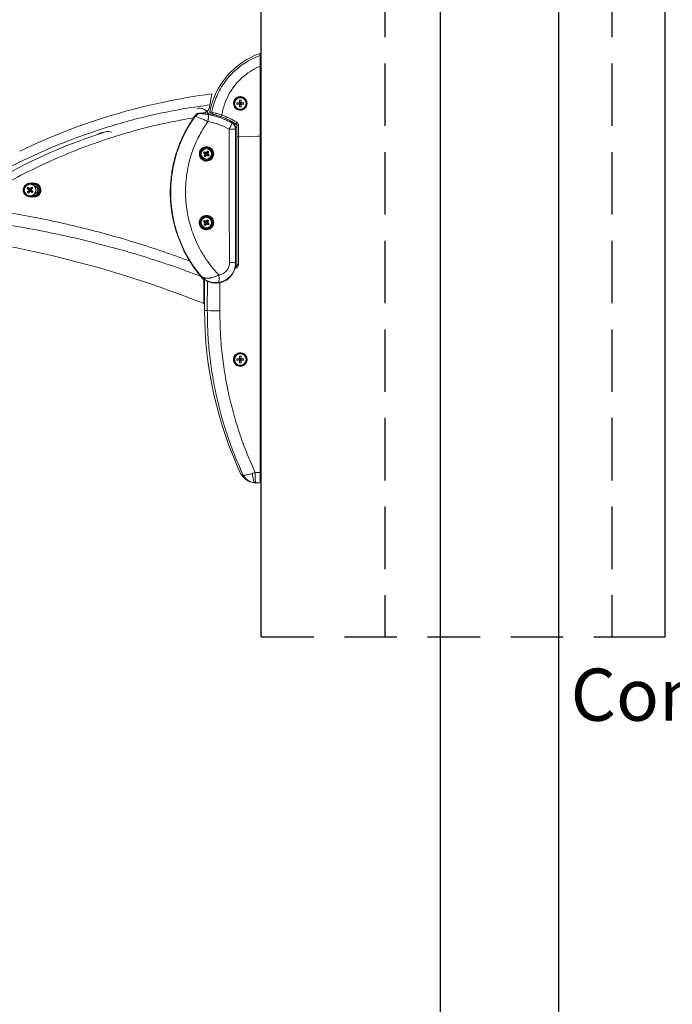
# Model space of a CAD drawing. Units: inches. Extents: x -134 to -19, y -68 to -42.
# Drawn here: x -36 to -33, y -60 to -56 of the extents above; entities that cross this region are included whole.
import ezdxf

# ---------------------------------------------------------------- set-up
doc = ezdxf.new("R2010")
doc.units = ezdxf.units.IN
doc.header["$MEASUREMENT"] = 0
doc.linetypes.add('ACAD_ISO02W100', pattern=[15, 12, -3])
doc.styles.get("Standard").update_dxf_attribs({"font": 'Eurosti.TTF'})

msp = doc.modelspace()

# ---------------------------------------------------------------- linework, layer by layer
for p, q in [((-34.9677, -58.1534), (-34.9677, -46.1732)), ((-33.4181, -58.1534), (-33.4181, -46.1732)), ((-33.8261, -64.8177), (-33.8261, -52.5742)), ((-34.2793, -64.214), (-34.2793, -52.938)), ((-34.9677, -58.1534), (-34.7665, -58.1534)), ((-34.6486, -58.1534), (-34.4473, -58.1534)), ((-34.3294, -58.1534), (-34.1282, -58.1534)), ((-34.0103, -58.1534), (-33.809, -58.1534)), ((-33.6911, -58.1534), (-33.4181, -58.1534))]:
    msp.add_line(p, q)
at = {"linetype": 'ACAD_ISO02W100', "ltscale": 0.02}
for p, q in [((-34.4939, -50.8544), (-34.4939, -58.1534)), ((-33.6222, -50.8544), (-33.6222, -58.1534))]:
    msp.add_line(p, q, dxfattribs=at)
at = {"color": 7, "linetype": 'Continuous', "lineweight": 15}
for p, q in [((-34.9722, -55.9654), (-34.9722, -56.2334)), ((-34.9717, -55.9652), (-34.9677, -55.9652)), ((-34.9677, -55.9652), (-34.9677, -57.5099)), ((-35.061, -56.1054), (-35.0496, -56.1066)), ((-35.061, -56.1108), (-35.0496, -56.1095)), ((-35.0496, -56.1066), (-35.051, -56.1052)), ((-35.051, -56.111), (-35.0496, -56.1095)), ((-35.0508, -56.0952), (-35.0496, -56.1066)), ((-35.0508, -56.1209), (-35.0496, -56.1095)), ((-35.0496, -56.1066), (-35.0496, -56.1095)), ((-35.0496, -56.1066), (-35.0466, -56.1066)), ((-35.0466, -56.1095), (-35.0496, -56.1095)), ((-35.0454, -56.0952), (-35.0466, -56.1066)), ((-35.0452, -56.1052), (-35.0466, -56.1066)), ((-35.0352, -56.1054), (-35.0466, -56.1066)), ((-35.0466, -56.1095), (-35.0466, -56.1066)), ((-35.0466, -56.1095), (-35.0452, -56.111)), ((-35.0454, -56.1209), (-35.0466, -56.1095)), ((-35.0352, -56.1108), (-35.0466, -56.1095)), ((-35.2068, -56.1455), (-35.1914, -56.1447)), ((-35.2003, -56.1468), (-35.1976, -56.1465)), ((-35.1976, -56.1465), (-35.1974, -56.1468)), ((-35.2288, -56.1651), (-35.2202, -56.1528)), ((-35.2276, -56.1633), (-35.2202, -56.1528)), ((-35.2217, -56.1578), (-35.2218, -56.1575)), ((-35.2187, -56.1533), (-35.221, -56.1565)), ((-35.1527, -56.1496), (-35.1524, -56.1497)), ((-35.1524, -56.1497), (-35.1524, -56.1493)), ((-35.151, -56.1498), (-35.1518, -56.1544)), ((-35.151, -56.1499), (-35.1494, -56.1504)), ((-35.0803, -56.1828), (-35.0799, -56.1826)), ((-35.5741, -56.2182), (-35.5924, -56.2238)), ((-35.066, -56.206), (-35.0663, -56.2063)), ((-35.066, -56.206), (-35.066, -56.2008)), ((-35.066, -56.721), (-35.066, -56.206)), ((-35.0615, -56.1923), (-35.0615, -56.2359)), ((-35.0554, -56.2356), (-35.0554, -56.1918)), ((-35.0615, -56.2359), (-35.0615, -56.7253)), ((-35.0554, -56.2356), (-34.9805, -56.233)), ((-35.0554, -56.2356), (-34.9819, -56.2331)), ((-35.0554, -56.7253), (-35.0554, -56.2356)), ((-34.9819, -56.2331), (-34.9722, -56.2334)), ((-34.9805, -56.233), (-34.9798, -56.2331)), ((-34.9798, -56.2331), (-34.9722, -56.2334)), ((-34.9722, -56.2334), (-34.9722, -57.5237)), ((-35.1855, -56.2968), (-35.1891, -56.2971)), ((-35.1853, -56.2965), (-35.1863, -56.293)), ((-35.1855, -56.2968), (-35.1853, -56.2965)), ((-35.1805, -56.3021), (-35.1855, -56.2968)), ((-35.1853, -56.2965), (-35.1786, -56.2993)), ((-35.1786, -56.2993), (-35.1793, -56.2956)), ((-35.1786, -56.2993), (-35.1734, -56.2943)), ((-35.173, -56.2945), (-35.1758, -56.3012)), ((-35.1734, -56.2943), (-35.1736, -56.2907)), ((-35.1734, -56.2943), (-35.173, -56.2945)), ((-35.173, -56.2945), (-35.1695, -56.2935)), ((-35.1834, -56.3087), (-35.1868, -56.3097)), ((-35.1805, -56.3021), (-35.1842, -56.3027)), ((-35.1834, -56.3087), (-35.1805, -56.3021)), ((-35.183, -56.309), (-35.1834, -56.3087)), ((-35.1777, -56.304), (-35.183, -56.309)), ((-35.183, -56.309), (-35.1827, -56.3126)), ((-35.1777, -56.304), (-35.1771, -56.3076)), ((-35.1711, -56.3068), (-35.1777, -56.304)), ((-35.1758, -56.3012), (-35.1722, -56.3005)), ((-35.1758, -56.3012), (-35.1708, -56.3064)), ((-35.1708, -56.3064), (-35.1711, -56.3068)), ((-35.1711, -56.3068), (-35.1701, -56.3103)), ((-35.1708, -56.3064), (-35.1672, -56.3062)), ((-35.8664, -56.4339), (-35.8569, -56.4403)), ((-35.8653, -56.4482), (-35.8569, -56.4403)), ((-35.8629, -56.4297), (-35.855, -56.4381)), ((-35.8611, -56.4517), (-35.8547, -56.4422)), ((-35.859, -56.4405), (-35.8569, -56.4403)), ((-35.855, -56.4381), (-35.8569, -56.4403)), ((-35.8547, -56.4422), (-35.8569, -56.4403)), ((-35.855, -56.4381), (-35.8552, -56.4361)), ((-35.8394, -56.414), (-35.855, -56.414)), ((-35.8486, -56.4286), (-35.855, -56.4381)), ((-35.855, -56.4381), (-35.8528, -56.44)), ((-35.8549, -56.4164), (-35.8392, -56.4163)), ((-35.8549, -56.4164), (-35.8549, -56.4167)), ((-35.8392, -56.4167), (-35.8549, -56.4167)), ((-35.8547, -56.4422), (-35.8528, -56.44)), ((-35.8547, -56.4422), (-35.8545, -56.4443)), ((-35.8468, -56.4506), (-35.8547, -56.4422)), ((-35.8444, -56.4321), (-35.8528, -56.44)), ((-35.8508, -56.4398), (-35.8528, -56.44)), ((-35.8433, -56.4465), (-35.8528, -56.44)), ((-35.8392, -56.4163), (-35.8392, -56.4167)), ((-35.8392, -56.4189), (-35.8392, -56.4167)), ((-35.855, -56.4662), (-35.8394, -56.4663)), ((-35.8549, -56.464), (-35.8549, -56.4637)), ((-35.8549, -56.4637), (-35.8392, -56.4637)), ((-35.8392, -56.464), (-35.8549, -56.464)), ((-35.8392, -56.4614), (-35.8392, -56.4637)), ((-35.8392, -56.464), (-35.8392, -56.4637)), ((-35.1855, -56.5602), (-35.1891, -56.5605)), ((-35.1853, -56.5598), (-35.1863, -56.5564)), ((-35.1855, -56.5602), (-35.1853, -56.5598)), ((-35.1805, -56.5655), (-35.1855, -56.5602)), ((-35.1853, -56.5598), (-35.1786, -56.5627)), ((-35.1786, -56.5627), (-35.1793, -56.559)), ((-35.1786, -56.5627), (-35.1734, -56.5577)), ((-35.173, -56.5579), (-35.1758, -56.5646)), ((-35.1734, -56.5577), (-35.1736, -56.5541)), ((-35.1734, -56.5577), (-35.173, -56.5579)), ((-35.173, -56.5579), (-35.1695, -56.5569)), ((-35.1834, -56.5721), (-35.1868, -56.5731)), ((-35.1805, -56.5655), (-35.1842, -56.5661)), ((-35.1834, -56.5721), (-35.1805, -56.5655)), ((-35.183, -56.5724), (-35.1834, -56.5721)), ((-35.1777, -56.5674), (-35.183, -56.5724)), ((-35.183, -56.5724), (-35.1827, -56.576)), ((-35.1777, -56.5674), (-35.1771, -56.571)), ((-35.1711, -56.5702), (-35.1777, -56.5674)), ((-35.1758, -56.5646), (-35.1722, -56.5639)), ((-35.1758, -56.5646), (-35.1708, -56.5699)), ((-35.1708, -56.5699), (-35.1711, -56.5702)), ((-35.1711, -56.5702), (-35.1701, -56.5737)), ((-35.1708, -56.5699), (-35.1672, -56.5696)), ((-35.238, -56.7193), (-35.2427, -56.7117)), ((-35.0641, -56.7306), (-35.067, -56.7328)), ((-35.1986, -56.7725), (-35.2148, -56.7527)), ((-35.2001, -56.7696), (-35.2007, -56.7682)), ((-35.1924, -56.7801), (-35.2003, -56.7708)), ((-35.185, -56.9027), (-35.185, -56.7833)), ((-35.061, -57.0875), (-35.0496, -57.0887)), ((-35.061, -57.0929), (-35.0496, -57.0917)), ((-35.0496, -57.0887), (-35.051, -57.0873)), ((-35.051, -57.0931), (-35.0496, -57.0917)), ((-35.0508, -57.0773), (-35.0496, -57.0887)), ((-35.0508, -57.1031), (-35.0496, -57.0917)), ((-35.0496, -57.0887), (-35.0466, -57.0887)), ((-35.0496, -57.0887), (-35.0496, -57.0917)), ((-35.0466, -57.0917), (-35.0496, -57.0917)), ((-35.0454, -57.0773), (-35.0466, -57.0887)), ((-35.0452, -57.0873), (-35.0466, -57.0887)), ((-35.0352, -57.0875), (-35.0466, -57.0887)), ((-35.0466, -57.0917), (-35.0466, -57.0887)), ((-35.0466, -57.0917), (-35.0452, -57.0931)), ((-35.0454, -57.1031), (-35.0466, -57.0917)), ((-35.0352, -57.0929), (-35.0466, -57.0917)), ((-35.0436, -57.5314), (-35.0436, -57.5318)), ((-35.0379, -57.5319), (-35.0431, -57.5318)), ((-34.9722, -57.5237), (-34.9908, -57.523)), ((-34.9677, -57.5099), (-34.9722, -57.5099)), ((-35.0092, -57.5598), (-34.9934, -57.5627)), ((-34.9934, -57.5627), (-34.9906, -57.5628)), ((-34.9885, -57.5629), (-34.9722, -57.5634))]:
    msp.add_line(p, q, dxfattribs=at)
at = {"color": 8, "linetype": 'Continuous', "lineweight": 15}
for p, q in [((-35.8549, -56.4167), (-35.8549, -56.4172)), ((-35.8461, -56.4189), (-35.8392, -56.4189)), ((-35.8549, -56.4637), (-35.8549, -56.4632)), ((-35.8392, -56.4614), (-35.8461, -56.4614)), ((-35.0693, -56.7426), (-35.0606, -56.7359)), ((-35.1744, -56.7895), (-35.1747, -56.9027)), ((-35.1265, -56.9039), (-35.1263, -56.7953)), ((-35.1747, -56.9027), (-35.185, -56.9027)), ((-35.0436, -57.5318), (-35.0441, -57.5318))]:
    msp.add_line(p, q, dxfattribs=at)
at = {"color": 7, "linetype": 'Continuous', "lineweight": 15, "flags": 128}
for points in [[(-35.1723, -56.1505), (-35.1715, -56.1513), (-35.1709, -56.1529), (-35.1706, -56.1555), (-35.1705, -56.1589), (-35.1706, -56.1629), (-35.171, -56.1674), (-35.1716, -56.1723), (-35.1724, -56.1774)], [(-35.0665, -56.7196), (-35.0664, -56.7198), (-35.066, -56.721)], [(-35.1933, -56.7766), (-35.1944, -56.7761), (-35.1954, -56.7752)], [(-35.1327, -56.7944), (-35.1317, -56.7935), (-35.1309, -56.7916), (-35.1303, -56.7888), (-35.1299, -56.7852), (-35.1298, -56.7809), (-35.1299, -56.7761), (-35.1302, -56.771), (-35.1308, -56.7658)], [(-34.9906, -57.5628), (-34.9927, -57.5621), (-34.9946, -57.5601), (-34.9964, -57.5568), (-34.998, -57.5525), (-34.9994, -57.5472), (-35.0004, -57.541), (-35.0011, -57.5341), (-35.0015, -57.5268)], [(-34.9885, -57.5629), (-34.9891, -57.5621), (-34.9897, -57.5599), (-34.9902, -57.5563), (-34.9906, -57.5514), (-34.9908, -57.5454), (-34.9909, -57.5386), (-34.9909, -57.531), (-34.9908, -57.523)]]:
    msp.add_lwpolyline(points, dxfattribs=at)
at = {"color": 7, "linetype": 'Continuous', "lineweight": 15}
for centre, radius in [((-35.0481, -56.1081), 0.0235), ((-35.0481, -56.1081), 0.023), ((-35.0481, -56.1081), 0.0221), ((-35.1782, -56.3016), 0.0253), ((-35.1782, -56.3016), 0.023), ((-35.1782, -56.3016), 0.023), ((-35.1782, -56.3016), 0.0198), ((-35.8549, -56.4402), 0.023), ((-35.8549, -56.4402), 0.0221), ((-35.1782, -56.565), 0.023), ((-35.1782, -56.565), 0.023), ((-35.1782, -56.565), 0.0198), ((-35.0481, -57.0902), 0.0235), ((-35.0481, -57.0902), 0.0221)]:
    msp.add_circle(centre, radius, dxfattribs=at)
for centre, radius, start, end in [((-34.8713, -56.1987), 0.2999, 109.6726, 168.7182), ((-34.8504, -58.4491), 2.3973, 97.3598, 115.8259), ((-35.0484, -56.5005), 0.3954, 90.3743, 91.8182), ((-35.0044, -56.1081), 0.0566, 177.2497, 182.7503), ((-34.6557, -56.1077), 0.3954, 178.1818, 179.6257), ((-35.0481, -56.1518), 0.0566, 87.2497, 92.7503), ((-35.4406, -56.1077), 0.3954, 0.3743, 1.8182), ((-35.0478, -56.5005), 0.3954, 88.1818, 89.6257), ((-35.0918, -56.1081), 0.0566, 357.2497, 2.7503), ((-35.1999, -56.1735), 0.0268, 84.6211, 144.2699), ((-35.2043, -56.1639), 0.0179, 76.8115, 143.6588), ((-35.2043, -56.1639), 0.0374, 20.9191, 107), ((-35.2043, -56.1639), 0.0182, 71.9575, 107), ((-35.226, -56.4496), 0.3044, 61.3152, 84.6421), ((-35.151, -56.1432), 0.00666, 168.3985, 255.8607), ((-35.0484, -55.7156), 0.3954, 268.1818, 269.6257), ((-34.6557, -56.1084), 0.3954, 180.3743, 181.8182), ((-35.0481, -56.0644), 0.0566, 267.2497, 272.7503), ((-35.4406, -56.1084), 0.3954, 358.1818, 359.6257), ((-35.0478, -55.7156), 0.3954, 270.3743, 271.8182), ((-34.816, -56.4496), 0.5, 144.262, 219.792), ((-35.104, -56.1599), 0.0169, 153.8796, 177.9519), ((-35.1738, -56.1544), 0.0977, 327.8118, 343.1174), ((-35.0884, -56.1834), 0.0067, 62.4749, 108.3545), ((-35.226, -56.4474), 0.3044, 60.7787, 62.4749), ((-35.0931, -56.2063), 0.0268, 0.0111, 61.3487), ((-35.226, -56.4496), 0.3044, 60.2519, 61.2524), ((-35.0883, -56.2012), 0.0223, 9.0354, 60.7787), ((-35.0838, -56.2008), 0.0179, 0, 60.2519), ((-35.0494, -56.1901), 0.0157, 142.0239, 167.2717), ((-34.922, -58.2616), 2.1429, 107.4631, 119.3663), ((-35.5543, -56.2516), 0.0357, 70, 107.4631), ((-35.0855, -55.2439), 0.9625, 269.6662, 271.1398), ((-35.0568, -56.212), 0.0203, 85.9507, 103.3641), ((-35.046, -56.3929), 0.1722, 144.5288, 146.1925), ((-35.0638, -56.1917), 0.1637, 220.0699, 222.6893), ((-35.2405, -56.4475), 0.1637, 68.032, 70.6514), ((-35.0682, -56.416), 0.1637, 130.0699, 132.6893), ((-35.2695, -56.4338), 0.1722, 54.5288, 56.1925), ((-35.324, -56.2393), 0.1637, 338.032, 340.6514), ((-35.0323, -56.364), 0.1637, 158.032, 160.6514), ((-35.0869, -56.1695), 0.1722, 234.5288, 236.1925), ((-35.2881, -56.1873), 0.1637, 310.0699, 312.6893), ((-35.1158, -56.1558), 0.1637, 248.032, 250.6514), ((-35.2925, -56.4116), 0.1637, 40.0699, 42.6893), ((-35.3103, -56.2103), 0.1722, 324.5288, 326.1925), ((-35.8549, -56.4402), 0.0235, 90, 270), ((-35.8216, -56.4685), 0.0566, 136.7674, 142.2681), ((-35.6003, -56.1415), 0.3954, 227.6996, 229.1434), ((-35.5566, -56.6952), 0.3954, 139.8921, 141.3359), ((-35.8265, -56.4069), 0.0566, 226.7674, 232.2681), ((-36.1099, -56.7385), 0.3954, 49.8921, 51.3359), ((-36.1536, -56.1856), 0.3954, 317.6996, 319.1434), ((-35.5561, -56.6947), 0.3954, 137.6996, 139.1434), ((-35.8457, -56.4146), 0.0093, 176.6034, 191.0376), ((-35.5998, -56.1419), 0.3954, 229.8921, 231.3359), ((-36.1532, -56.1851), 0.3954, 319.8921, 321.3359), ((-36.1094, -56.7389), 0.3954, 47.6996, 49.1434), ((-35.8832, -56.4734), 0.0566, 46.7674, 52.2681), ((-35.8881, -56.4118), 0.0566, 316.7674, 322.2681), ((-35.8301, -56.4146), 0.0093, 176.6034, 191.0376), ((-35.8392, -56.4402), 0.0235, 270, 90), ((-35.8392, -56.4402), 0.0213, 270, 90), ((-35.8392, -56.4402), 0.0143, 280.4246, 79.5754), ((-35.8463, -56.4657), 0.00871, 168.6577, 183.2989), ((-35.8307, -56.4658), 0.00871, 168.6579, 183.299), ((-35.0461, -56.6565), 0.1722, 144.4674, 146.1311), ((-35.0637, -56.4552), 0.1637, 220.0085, 222.6279), ((-35.2407, -56.7108), 0.1637, 67.9706, 70.59), ((-35.0684, -56.6795), 0.1637, 130.0085, 132.6279), ((-35.2696, -56.6971), 0.1722, 54.4674, 56.1311), ((-35.324, -56.5025), 0.1637, 337.9706, 340.59), ((-35.0324, -56.6275), 0.1637, 157.9706, 160.59), ((-35.0867, -56.433), 0.1722, 234.4674, 236.1311), ((-35.288, -56.4506), 0.1637, 310.0085, 312.6279), ((-35.1157, -56.4193), 0.1637, 247.9706, 250.59), ((-35.2926, -56.6748), 0.1637, 40.0085, 42.6279), ((-35.3102, -56.4736), 0.1722, 324.4674, 326.1311), ((-36.7254, -60.7348), 4.1542, 68.2799, 84.042), ((-34.816, -56.4496), 0.5, 207.6231, 220.6372), ((-35.0845, -56.8308), 0.1126, 80.777, 92.5015), ((-35.0434, -56.7209), 0.0229, 205.2211, 221.207), ((-35.0568, -57.6531), 0.9279, 89.911, 90.2884), ((-33.7071, -56.9027), 1.4779, 180, 205.1978), ((-35.1318, -56.1631), 0.7408, 266.684, 270.4081), ((-35.0484, -57.4827), 0.3954, 90.3743, 91.8182), ((-35.0044, -57.0902), 0.0566, 177.2497, 182.7503), ((-34.6557, -57.0899), 0.3954, 178.1818, 179.6257), ((-35.0481, -57.1339), 0.0566, 87.2497, 92.7503), ((-35.4406, -57.0899), 0.3954, 0.3743, 1.8182), ((-35.0478, -57.4827), 0.3954, 88.1818, 89.6257), ((-35.0918, -57.0902), 0.0566, 357.2497, 2.7503), ((-35.0484, -56.6978), 0.3954, 268.1818, 269.6257), ((-34.6557, -57.0905), 0.3954, 180.3743, 181.8182), ((-35.0481, -57.0465), 0.0566, 267.2497, 272.7503), ((-35.4406, -57.0905), 0.3954, 358.1818, 359.6257), ((-35.0478, -56.6978), 0.3954, 270.3743, 271.8182), ((-34.996, -57.509), 0.0536, 205.357, 207.1247)]:
    msp.add_arc(centre, radius, start, end, dxfattribs=at)
at = {"color": 8, "linetype": 'Continuous', "lineweight": 15}
msp.add_arc((-35.8392, -56.4402), 0.0165, 271.3343, 88.6657, dxfattribs=at)
at = {"color": 7, "linetype": 'Continuous', "lineweight": 15}
for points, knots in [([(-34.9722, -55.9242), (-34.9722, -55.9226), (-34.9722, -55.9195), (-34.9722, -55.9172), (-34.9722, -55.9159), (-34.9722, -55.9163), (-34.9722, -55.9163)], [0, 0, 0, 0, 0.3306, 0.662058, 0.999665, 1, 1, 1, 1]), ([(-34.9722, -55.9242), (-34.9727, -55.9244), (-34.9833, -55.9283), (-35.0035, -55.937), (-35.0314, -55.953), (-35.0574, -55.9719), (-35.0811, -55.9938), (-35.1023, -56.0181), (-35.1208, -56.0447), (-35.136, -56.0733), (-35.1481, -56.1034), (-35.1545, -56.1266), (-35.1571, -56.1395), (-35.1576, -56.1418)], [0, 0, 0, 0, 0.005617, 0.112782, 0.220287, 0.327452, 0.435125, 0.543141, 0.650815, 0.759034, 0.867599, 0.975821, 1, 1, 1, 1]), ([(-34.9722, -55.9654), (-34.9722, -55.96), (-34.9722, -55.949), (-34.9722, -55.9356), (-34.9722, -55.9271), (-34.9722, -55.9251), (-34.9722, -55.9242)], [0, 0, 0, 0, 0.277883, 0.556444, 0.817774, 1, 1, 1, 1]), ([(-35.1191, -56.1525), (-35.1184, -56.1486), (-35.1153, -56.1311), (-35.1059, -56.1008), (-35.0876, -56.0636), (-35.0631, -56.0301), (-35.0349, -56.0026), (-35.0044, -55.9806), (-34.9829, -55.9705), (-34.9722, -55.9654)], [0, 0, 0, 0, 0.048058, 0.215067, 0.38207, 0.547934, 0.713788, 0.856896, 1, 1, 1, 1]), ([(-35.1575, -56.0719), (-35.1574, -56.0718), (-35.1574, -56.0716), (-35.1579, -56.0744), (-35.159, -56.0809), (-35.1611, -56.0928), (-35.1636, -56.1066), (-35.1648, -56.1135)], [0, 0, 0, 0, 0.092145, 0.277409, 0.462673, 0.730955, 1, 1, 1, 1]), ([(-35.0429, -56.1334), (-35.0402, -56.1326), (-35.0348, -56.1309), (-35.0281, -56.1251), (-35.0236, -56.1176), (-35.0218, -56.1089), (-35.0229, -56.1002), (-35.0269, -56.0922), (-35.0333, -56.0861), (-35.0415, -56.0823), (-35.0493, -56.0817), (-35.0569, -56.0831), (-35.0639, -56.0866), (-35.07, -56.0929), (-35.0737, -56.101), (-35.0746, -56.1097), (-35.0726, -56.1183), (-35.0677, -56.1258), (-35.0607, -56.1313), (-35.052, -56.1343), (-35.046, -56.1337), (-35.0429, -56.1334)], [0, 0, 0, 0, 0.0507063, 0.1040442, 0.1571625, 0.2103071, 0.2637206, 0.3175345, 0.3717025, 0.4260106, 0.4801737, 0.5143083, 0.567469, 0.6206393, 0.6737371, 0.7269806, 0.7805533, 0.8344974, 0.8887027, 0.9429522, 1, 1, 1, 1]), ([(-35.0431, -56.1314), (-35.0433, -56.1314), (-35.046, -56.132), (-35.0489, -56.132), (-35.0542, -56.1312), (-35.0594, -56.1295), (-35.0659, -56.1245), (-35.0703, -56.1176), (-35.0722, -56.1098), (-35.0714, -56.1017), (-35.0679, -56.0944), (-35.0623, -56.0886), (-35.056, -56.0855), (-35.049, -56.0841), (-35.0419, -56.0847), (-35.0344, -56.0881), (-35.0286, -56.0938), (-35.0249, -56.101), (-35.0239, -56.109), (-35.0255, -56.1169), (-35.0296, -56.1238), (-35.0357, -56.1291), (-35.0407, -56.1306), (-35.0431, -56.1314)], [0, 0, 0, 0, 0.0030384, 0.0568688, 0.057118, 0.1114037, 0.1656472, 0.2196143, 0.2731824, 0.326391, 0.3794313, 0.4325382, 0.4856494, 0.5197666, 0.5739291, 0.6282646, 0.6824718, 0.7363181, 0.7897441, 0.8428798, 0.8959769, 0.9492962, 1, 1, 1, 1]), ([(-35.1648, -56.1135), (-35.1957, -56.1178), (-35.2576, -56.1264), (-35.3497, -56.1441), (-35.4415, -56.1655), (-35.5328, -56.1907), (-35.6234, -56.2198), (-35.7218, -56.2558), (-35.8272, -56.3), (-35.9391, -56.3538), (-36.0488, -56.413), (-36.1194, -56.457), (-36.1547, -56.4789)], [0, 0, 0, 0, 0.0880528, 0.1761453, 0.2642005, 0.3536212, 0.44308, 0.5325029, 0.6487431, 0.7649834, 0.8824932, 1, 1, 1, 1]), ([(-35.2202, -56.1528), (-35.219, -56.1514), (-35.2164, -56.1485), (-35.2114, -56.1461), (-35.2081, -56.1457), (-35.2068, -56.1455)], [0, 0, 0, 0, 0.373434, 0.748199, 1, 1, 1, 1]), ([(-35.1974, -56.1468), (-35.1973, -56.1468), (-35.197, -56.1469), (-35.1953, -56.1472), (-35.1924, -56.1475), (-35.188, -56.1481), (-35.1804, -56.1492), (-35.175, -56.1501), (-35.1723, -56.1505)], [0, 0, 0, 0, 0.1183682, 0.2839469, 0.3013404, 0.5193244, 0.7587597, 1, 1, 1, 1]), ([(-35.1664, -56.1226), (-35.1669, -56.1249), (-35.1679, -56.1289), (-35.1722, -56.1358), (-35.1783, -56.141), (-35.1851, -56.144), (-35.1895, -56.1445), (-35.1914, -56.1447)], [0, 0, 0, 0, 0.25617, 0.464115, 0.672806, 0.864887, 1, 1, 1, 1]), ([(-35.1664, -56.1226), (-35.1661, -56.1209), (-35.1654, -56.1167), (-35.165, -56.1147), (-35.1648, -56.1135)], [0, 0, 0, 0, 0.404155, 1, 1, 1, 1]), ([(-35.162, -56.147), (-35.1621, -56.147), (-35.1626, -56.1467), (-35.1637, -56.1458), (-35.1648, -56.1444), (-35.1655, -56.1423), (-35.1654, -56.1408), (-35.1654, -56.14)], [0, 0, 0, 0, 0.080188, 0.260608, 0.4719, 0.727157, 1, 1, 1, 1]), ([(-35.1601, -56.1479), (-35.1598, -56.148), (-35.1592, -56.1481), (-35.1549, -56.1491), (-35.1527, -56.1496)], [0, 0, 0, 0, 0.486796, 1, 1, 1, 1]), ([(-35.1191, -56.1525), (-35.1239, -56.151), (-35.1335, -56.1479), (-35.1457, -56.1446), (-35.1543, -56.1425), (-35.1565, -56.142), (-35.1576, -56.1418)], [0, 0, 0, 0, 0.258345, 0.517257, 0.77398, 1, 1, 1, 1]), ([(-36.0963, -56.5031), (-36.0647, -56.4833), (-36.0015, -56.4436), (-35.9028, -56.3894), (-35.8015, -56.3394), (-35.6951, -56.2933), (-35.5838, -56.2517), (-35.4674, -56.2154), (-35.3487, -56.185), (-35.268, -56.1705), (-35.2276, -56.1633)], [0, 0, 0, 0, 0.119266, 0.238827, 0.359262, 0.479992, 0.609, 0.738389, 0.868979, 1, 1, 1, 1]), ([(-35.2803, -56.6351), (-35.284, -56.6264), (-35.2948, -56.6005), (-35.3064, -56.555), (-35.3154, -56.4998), (-35.3179, -56.4443), (-35.3143, -56.3893), (-35.3049, -56.3355), (-35.2906, -56.2861), (-35.2726, -56.2413), (-35.2523, -56.201), (-35.2359, -56.1758), (-35.2276, -56.1633)], [0, 0, 0, 0, 0.057539, 0.169988, 0.282808, 0.395246, 0.50508, 0.615269, 0.72512, 0.81668, 0.908431, 1, 1, 1, 1]), ([(-35.2007, -56.7682), (-35.2087, -56.758), (-35.2249, -56.7376), (-35.246, -56.7045), (-35.2649, -56.6697), (-35.2811, -56.633), (-35.2944, -56.5946), (-35.3047, -56.5546), (-35.3118, -56.5134), (-35.3154, -56.4717), (-35.3155, -56.43), (-35.3122, -56.3883), (-35.3053, -56.3467), (-35.295, -56.306), (-35.2814, -56.2667), (-35.2649, -56.2291), (-35.2452, -56.1924), (-35.2296, -56.1694), (-35.2217, -56.1578)], [0, 0, 0, 0, 0.0590722, 0.1190715, 0.1790704, 0.24003, 0.3020316, 0.3644601, 0.4282374, 0.4924816, 0.5551972, 0.6183539, 0.682895, 0.7479111, 0.8098627, 0.8728767, 0.9358908, 1, 1, 1, 1]), ([(-35.1724, -56.1774), (-35.1738, -56.1793), (-35.1823, -56.1913), (-35.1968, -56.2142), (-35.2142, -56.2473), (-35.229, -56.282), (-35.241, -56.3179), (-35.2499, -56.3544), (-35.2558, -56.3916), (-35.2587, -56.4295), (-35.2585, -56.4674), (-35.2553, -56.5047), (-35.2491, -56.5416), (-35.2399, -56.5781), (-35.2277, -56.6139), (-35.2126, -56.6486), (-35.1947, -56.6821), (-35.1738, -56.7143), (-35.1523, -56.7423), (-35.1372, -56.7588), (-35.1308, -56.7658)], [0, 0, 0, 0, 0.011136, 0.069169, 0.127202, 0.186814, 0.246425, 0.304714, 0.363002, 0.422907, 0.482812, 0.54048, 0.598149, 0.657399, 0.71665, 0.775502, 0.834354, 0.894866, 0.955377, 1, 1, 1, 1]), ([(-35.1724, -56.1774), (-35.1776, -56.1749), (-35.188, -56.17), (-35.2031, -56.1638), (-35.2144, -56.1596), (-35.2204, -56.1578), (-35.2213, -56.1578), (-35.2217, -56.1578)], [0, 0, 0, 0, 0.222429, 0.449842, 0.670814, 0.868631, 1, 1, 1, 1]), ([(-35.0911, -56.2064), (-35.1039, -56.2), (-35.1233, -56.1904), (-35.1509, -56.1818), (-35.1652, -56.1788), (-35.1724, -56.1774)], [0, 0, 0, 0, 0.492203, 0.745119, 1, 1, 1, 1]), ([(-35.1723, -56.1505), (-35.1645, -56.1521), (-35.1488, -56.1552), (-35.1255, -56.1624), (-35.1025, -56.1713), (-35.0877, -56.1789), (-35.0803, -56.1828)], [0, 0, 0, 0, 0.245623, 0.492922, 0.745537, 1, 1, 1, 1]), ([(-35.151, -56.1499), (-35.1512, -56.1498), (-35.1515, -56.1496), (-35.1519, -56.1494), (-35.1522, -56.1493), (-35.1523, -56.1493), (-35.1524, -56.1493), (-35.1524, -56.1493)], [0, 0, 0, 0, 0.230028, 0.460277, 0.682268, 0.885258, 1, 1, 1, 1]), ([(-35.1494, -56.1504), (-35.1473, -56.151), (-35.143, -56.1521), (-35.1327, -56.1552), (-35.1248, -56.1579), (-35.1208, -56.1593)], [0, 0, 0, 0, 0.331798, 0.666909, 1, 1, 1, 1]), ([(-35.1208, -56.1593), (-35.1112, -56.1631), (-35.0918, -56.1708), (-35.0737, -56.1813), (-35.0647, -56.1866)], [0, 0, 0, 0, 0.497426, 1, 1, 1, 1]), ([(-35.0617, -56.1804), (-35.0709, -56.175), (-35.0893, -56.1643), (-35.1092, -56.1564), (-35.1191, -56.1525)], [0, 0, 0, 0, 0.497423, 1, 1, 1, 1]), ([(-35.0799, -56.1826), (-35.0774, -56.1843), (-35.0724, -56.1877), (-35.0676, -56.1956), (-35.066, -56.202), (-35.066, -56.2055), (-35.066, -56.206)], [0, 0, 0, 0, 0.315175, 0.630351, 0.94551, 1, 1, 1, 1]), ([(-35.0617, -56.1804), (-35.0617, -56.1804), (-35.0604, -56.1812), (-35.0581, -56.1832), (-35.0558, -56.1873), (-35.0555, -56.1903), (-35.0554, -56.1918)], [0, 0, 0, 0, 0.002203, 0.335635, 0.667756, 1, 1, 1, 1]), ([(-35.0894, -56.7183), (-35.0896, -56.7005), (-35.09, -56.6469), (-35.0905, -56.5577), (-35.0912, -56.4049), (-35.0911, -56.2878), (-35.0911, -56.2064)], [0, 0, 0, 0, 0.104639, 0.313922, 0.523254, 1, 1, 1, 1]), ([(-35.0663, -56.2063), (-35.0663, -56.2918), (-35.0663, -56.4202), (-35.0664, -56.5913), (-35.0664, -56.6769), (-35.0665, -56.7196)], [0, 0, 0, 0, 0.4998496, 0.7498835, 1, 1, 1, 1]), ([(-35.0615, -56.1923), (-35.0616, -56.1915), (-35.0617, -56.19), (-35.0629, -56.188), (-35.0641, -56.1871), (-35.0647, -56.1866)], [0, 0, 0, 0, 0.330669, 0.663147, 1, 1, 1, 1]), ([(-35.0615, -56.2359), (-35.0615, -56.2359), (-35.0614, -56.2358), (-35.0605, -56.2358), (-35.0589, -56.2358), (-35.0571, -56.2357), (-35.0559, -56.2357), (-35.0554, -56.2356)], [0, 0, 0, 0, 0.170567, 0.398267, 0.625486, 0.852135, 1, 1, 1, 1]), ([(-35.0615, -56.2359), (-35.0615, -56.2359), (-35.0614, -56.2358), (-35.0607, -56.2358), (-35.0592, -56.2358), (-35.0574, -56.2357), (-35.056, -56.2357), (-35.0554, -56.2356)], [0, 0, 0, 0, 0.129667, 0.357663, 0.585017, 0.811765, 1, 1, 1, 1]), ([(-35.1953, -56.2802), (-35.195, -56.28), (-35.1924, -56.2779), (-35.1864, -56.2749), (-35.1771, -56.2735), (-35.1677, -56.2754), (-35.1595, -56.2804), (-35.1535, -56.2877), (-35.1502, -56.2966), (-35.1501, -56.306), (-35.1531, -56.3149), (-35.1581, -56.3213), (-35.1645, -56.3262), (-35.1722, -56.3292), (-35.1817, -56.3295), (-35.1908, -56.3266), (-35.1984, -56.3208), (-35.2036, -56.3128), (-35.2059, -56.3037), (-35.2049, -56.2944), (-35.2013, -56.2861), (-35.1972, -56.2821), (-35.1953, -56.2802)], [0, 0, 0, 0, 0.005709, 0.0594362, 0.1140059, 0.1689045, 0.2235432, 0.2775758, 0.3309781, 0.383933, 0.436701, 0.4895614, 0.5219265, 0.5763466, 0.6307343, 0.6855342, 0.7404215, 0.7947518, 0.848096, 0.9005849, 0.9528532, 1, 1, 1, 1]), ([(-35.1943, -56.282), (-35.1961, -56.2837), (-35.1999, -56.2874), (-35.2032, -56.295), (-35.2041, -56.3035), (-35.202, -56.312), (-35.1972, -56.3193), (-35.1902, -56.3246), (-35.1818, -56.3273), (-35.173, -56.327), (-35.1659, -56.3242), (-35.16, -56.3197), (-35.1554, -56.3138), (-35.1527, -56.3057), (-35.1528, -56.297), (-35.1558, -56.2888), (-35.1613, -56.2821), (-35.1689, -56.2775), (-35.1775, -56.2758), (-35.1865, -56.2769), (-35.1916, -56.2802), (-35.1943, -56.282)], [0, 0, 0, 0, 0.047163, 0.09937, 0.15175, 0.204998, 0.259305, 0.314262, 0.369194, 0.423718, 0.478222, 0.510596, 0.563402, 0.616048, 0.668857, 0.722141, 0.776127, 0.830811, 0.885829, 0.940541, 1, 1, 1, 1]), ([(-35.855, -56.414), (-35.8579, -56.4143), (-35.8638, -56.4149), (-35.8716, -56.4194), (-35.8775, -56.4261), (-35.8809, -56.4343), (-35.8813, -56.4432), (-35.8788, -56.4518), (-35.8736, -56.459), (-35.8663, -56.4641), (-35.8597, -56.4661), (-35.8559, -56.4662), (-35.855, -56.4662)], [0, 0, 0, 0, 0.107542, 0.215129, 0.322531, 0.4298, 0.537071, 0.644421, 0.751885, 0.859486, 0.967239, 1, 1, 1, 1]), ([(-35.8549, -56.464), (-35.8557, -56.464), (-35.8592, -56.4639), (-35.8652, -56.4621), (-35.8719, -56.4574), (-35.8766, -56.4508), (-35.8789, -56.443), (-35.8785, -56.4349), (-35.8754, -56.4274), (-35.87, -56.4213), (-35.8629, -56.4172), (-35.8575, -56.4166), (-35.8549, -56.4164)], [0, 0, 0, 0, 0.032802, 0.140674, 0.248332, 0.355776, 0.463042, 0.5702, 0.677374, 0.784737, 0.892359, 1, 1, 1, 1]), ([(-35.8394, -56.4663), (-35.8365, -56.466), (-35.8306, -56.4654), (-35.8227, -56.4609), (-35.8168, -56.4543), (-35.8134, -56.446), (-35.8129, -56.4371), (-35.8154, -56.4286), (-35.8205, -56.4213), (-35.8278, -56.4161), (-35.8345, -56.4142), (-35.8384, -56.414), (-35.8394, -56.414)], [0, 0, 0, 0, 0.107398, 0.214838, 0.322131, 0.42909, 0.535771, 0.642437, 0.749391, 0.856764, 0.964414, 1, 1, 1, 1]), ([(-35.8392, -56.4163), (-35.8383, -56.4164), (-35.8348, -56.4165), (-35.8287, -56.4183), (-35.822, -56.423), (-35.8173, -56.4296), (-35.815, -56.4374), (-35.8155, -56.4455), (-35.8186, -56.4531), (-35.824, -56.4592), (-35.8312, -56.4633), (-35.8365, -56.4638), (-35.8392, -56.464)], [0, 0, 0, 0, 0.0356129, 0.1433478, 0.2507732, 0.3577154, 0.4643042, 0.5708792, 0.6777533, 0.7850239, 0.8925118, 1, 1, 1, 1]), ([(-35.242, -56.713), (-35.2761, -56.7005), (-35.3443, -56.6753), (-35.4483, -56.6418), (-35.5532, -56.6111), (-35.6597, -56.5834), (-35.7674, -56.5587), (-35.8764, -56.537), (-35.986, -56.5182), (-36.0595, -56.5082), (-36.0963, -56.5031)], [0, 0, 0, 0, 0.12357, 0.247143, 0.371246, 0.495352, 0.621308, 0.747265, 0.873632, 1, 1, 1, 1]), ([(-36.1908, -56.5415), (-36.1469, -56.5463), (-36.0593, -56.5558), (-35.9283, -56.5754), (-35.7977, -56.599), (-35.6713, -56.6263), (-35.5495, -56.6569), (-35.432, -56.6905), (-35.3153, -56.728), (-35.2387, -56.7565), (-35.2003, -56.7708)], [0, 0, 0, 0, 0.129854, 0.259707, 0.390113, 0.520518, 0.640076, 0.759631, 0.879818, 1, 1, 1, 1]), ([(-35.1959, -56.544), (-35.1956, -56.5438), (-35.1929, -56.5415), (-35.187, -56.5383), (-35.1775, -56.5367), (-35.168, -56.5385), (-35.1597, -56.5434), (-35.1535, -56.5507), (-35.1502, -56.5595), (-35.1499, -56.5689), (-35.1527, -56.5778), (-35.1575, -56.5843), (-35.1639, -56.5893), (-35.1716, -56.5925), (-35.1812, -56.593), (-35.1904, -56.5902), (-35.1982, -56.5845), (-35.2035, -56.5765), (-35.2059, -56.5674), (-35.2051, -56.5582), (-35.2017, -56.55), (-35.1978, -56.546), (-35.1959, -56.544)], [0, 0, 0, 0, 0.007085, 0.06151, 0.116774, 0.172069, 0.226697, 0.280381, 0.333253, 0.385667, 0.438052, 0.49084, 0.523165, 0.578296, 0.633412, 0.688822, 0.743795, 0.797578, 0.850039, 0.901805, 0.953864, 1, 1, 1, 1]), ([(-35.195, -56.5458), (-35.1967, -56.5476), (-35.2003, -56.5513), (-35.2034, -56.5589), (-35.2041, -56.5673), (-35.2019, -56.5757), (-35.197, -56.583), (-35.1899, -56.5883), (-35.1814, -56.5908), (-35.1725, -56.5904), (-35.1654, -56.5874), (-35.1596, -56.5828), (-35.1551, -56.5768), (-35.1526, -56.5686), (-35.1528, -56.56), (-35.1559, -56.5519), (-35.1615, -56.5452), (-35.1692, -56.5407), (-35.1779, -56.5391), (-35.1867, -56.5405), (-35.1922, -56.5435), (-35.1947, -56.5456), (-35.195, -56.5458)], [0, 0, 0, 0, 0.046199, 0.098232, 0.149887, 0.202208, 0.255899, 0.310888, 0.366416, 0.421697, 0.476966, 0.509333, 0.562108, 0.614384, 0.666628, 0.719327, 0.772897, 0.827511, 0.8829, 0.938323, 0.992899, 1, 1, 1, 1]), ([(-35.242, -56.713), (-35.2518, -56.6965), (-35.2658, -56.673), (-35.2755, -56.6475), (-35.2783, -56.64)], [0, 0, 0, 0, 0.7059554, 1, 1, 1, 1]), ([(-35.2003, -56.7708), (-35.2024, -56.7683), (-35.2066, -56.7633), (-35.2151, -56.7523), (-35.2254, -56.7384), (-35.2348, -56.7244), (-35.2403, -56.7157), (-35.242, -56.713)], [0, 0, 0, 0, 0.1699018, 0.3459756, 0.6082955, 0.8777694, 1, 1, 1, 1]), ([(-35.066, -56.721), (-35.0662, -56.7253), (-35.0666, -56.7338), (-35.0699, -56.7463), (-35.0752, -56.758), (-35.0823, -56.7687), (-35.0912, -56.778), (-35.1015, -56.7858), (-35.1129, -56.7916), (-35.1251, -56.7955), (-35.1379, -56.7972), (-35.1507, -56.7968), (-35.1632, -56.7942), (-35.1752, -56.7896), (-35.1862, -56.783), (-35.1945, -56.7761), (-35.1987, -56.7712), (-35.2001, -56.7696)], [0, 0, 0, 0, 0.069011, 0.138022, 0.207037, 0.276051, 0.345002, 0.413952, 0.482823, 0.551694, 0.620527, 0.68936, 0.758212, 0.827066, 0.895988, 0.964911, 1, 1, 1, 1]), ([(-35.0665, -56.7196), (-35.0665, -56.7216), (-35.0667, -56.7278), (-35.0684, -56.7382), (-35.0726, -56.7503), (-35.0788, -56.7616), (-35.0869, -56.7718), (-35.0967, -56.7804), (-35.1078, -56.7872), (-35.1199, -56.7921), (-35.1284, -56.7936), (-35.1327, -56.7944)], [0, 0, 0, 0, 0.053913, 0.169996, 0.28608, 0.404257, 0.522438, 0.642151, 0.761869, 0.880932, 1, 1, 1, 1]), ([(-35.1308, -56.7658), (-35.1254, -56.7646), (-35.1148, -56.7623), (-35.1015, -56.7521), (-35.0925, -56.7383), (-35.0895, -56.7262), (-35.0894, -56.7196), (-35.0894, -56.7183)], [0, 0, 0, 0, 0.2377695, 0.4761228, 0.7120591, 0.94539, 1, 1, 1, 1]), ([(-35.0641, -56.7306), (-35.0636, -56.7301), (-35.0625, -56.7291), (-35.0616, -56.7271), (-35.0615, -56.7258), (-35.0615, -56.7253)], [0, 0, 0, 0, 0.368001, 0.734764, 1, 1, 1, 1]), ([(-35.0554, -56.7253), (-35.0555, -56.7264), (-35.0557, -56.729), (-35.0573, -56.7328), (-35.0595, -56.7349), (-35.0606, -56.7359)], [0, 0, 0, 0, 0.265947, 0.633045, 1, 1, 1, 1]), ([(-35.2007, -56.7682), (-35.2007, -56.7682), (-35.1991, -56.77), (-35.1956, -56.7731), (-35.1896, -56.776), (-35.1808, -56.7785), (-35.172, -56.7787), (-35.1594, -56.777), (-35.1468, -56.7736), (-35.1361, -56.7684), (-35.1308, -56.7658)], [0, 0, 0, 0, 0.001368, 0.127228, 0.249136, 0.328043, 0.553261, 0.604402, 0.800616, 1, 1, 1, 1]), ([(-35.1327, -56.7944), (-35.1374, -56.7947), (-35.1483, -56.7955), (-35.1632, -56.7927), (-35.1764, -56.7876), (-35.1866, -56.7816), (-35.1939, -56.7756), (-35.1981, -56.7712), (-35.1996, -56.7695), (-35.2003, -56.7687), (-35.2005, -56.7684), (-35.2006, -56.7683), (-35.2007, -56.7683), (-35.2007, -56.7682), (-35.2007, -56.7682)], [0, 0, 0, 0, 0.1791931, 0.421571, 0.5771445, 0.7369093, 0.8963051, 0.957217, 0.9822286, 0.9926088, 0.9969251, 0.9978939, 0.9982514, 1, 1, 1, 1]), ([(-35.1924, -56.7801), (-35.1911, -56.782), (-35.1882, -56.7863), (-35.188, -56.7899), (-35.188, -56.7919)], [0, 0, 0, 0, 0.432217, 1, 1, 1, 1]), ([(-35.188, -56.8753), (-35.188, -56.8752), (-35.188, -56.8749), (-35.188, -56.87), (-35.188, -56.8622), (-35.188, -56.8524), (-35.188, -56.8415), (-35.188, -56.8286), (-35.188, -56.8126), (-35.188, -56.7993), (-35.188, -56.7919)], [0, 0, 0, 0, 0.121504, 0.269074, 0.416517, 0.526822, 0.637127, 0.74828, 0.859434, 1, 1, 1, 1]), ([(-35.1747, -56.9027), (-35.1744, -56.9301), (-35.1737, -56.9849), (-35.167, -57.0668), (-35.1561, -57.1491), (-35.1403, -57.2313), (-35.1197, -57.3133), (-35.0953, -57.3907), (-35.0683, -57.4638), (-35.0481, -57.5092), (-35.0379, -57.5319)], [0, 0, 0, 0, 0.126473, 0.253043, 0.379516, 0.509666, 0.639922, 0.770071, 0.884888, 1, 1, 1, 1]), ([(-34.9908, -57.523), (-35.0013, -57.4997), (-35.0222, -57.453), (-35.0492, -57.38), (-35.0728, -57.3048), (-35.0923, -57.2275), (-35.1077, -57.1484), (-35.1187, -57.0679), (-35.1255, -56.986), (-35.1262, -56.9313), (-35.1265, -56.9039)], [0, 0, 0, 0, 0.120123, 0.240592, 0.365333, 0.490171, 0.614913, 0.743241, 0.871672, 1, 1, 1, 1]), ([(-35.029, -57.1079), (-35.0273, -57.1057), (-35.0239, -57.1011), (-35.0218, -57.0925), (-35.0225, -57.0837), (-35.0261, -57.0755), (-35.0322, -57.0691), (-35.0401, -57.065), (-35.0489, -57.0637), (-35.0577, -57.0654), (-35.0644, -57.0694), (-35.0698, -57.075), (-35.0735, -57.082), (-35.0748, -57.0908), (-35.0731, -57.0996), (-35.0686, -57.1073), (-35.0619, -57.1131), (-35.0536, -57.1163), (-35.0448, -57.1166), (-35.0359, -57.114), (-35.0314, -57.11), (-35.029, -57.1079)], [0, 0, 0, 0, 0.050885, 0.104831, 0.158507, 0.211921, 0.265205, 0.318543, 0.372085, 0.425887, 0.479893, 0.514045, 0.56783, 0.621624, 0.675231, 0.728624, 0.781923, 0.835294, 0.88888, 0.942735, 1, 1, 1, 1]), ([(-35.0305, -57.1063), (-35.0306, -57.1064), (-35.0325, -57.1085), (-35.0349, -57.1102), (-35.0396, -57.1127), (-35.0449, -57.1143), (-35.053, -57.114), (-35.0605, -57.111), (-35.0667, -57.1057), (-35.0708, -57.0987), (-35.0723, -57.0907), (-35.0711, -57.0826), (-35.0677, -57.0762), (-35.0629, -57.0711), (-35.0567, -57.0675), (-35.0487, -57.0659), (-35.0406, -57.067), (-35.0334, -57.0708), (-35.0278, -57.0767), (-35.0245, -57.0841), (-35.0238, -57.0922), (-35.0258, -57.1001), (-35.0289, -57.1043), (-35.0305, -57.1063)], [0, 0, 0, 0, 0.003257, 0.057273, 0.057346, 0.111226, 0.16482, 0.218176, 0.271437, 0.32478, 0.378339, 0.432103, 0.48588, 0.520039, 0.574071, 0.627903, 0.681468, 0.734813, 0.788088, 0.841486, 0.895149, 0.949097, 1, 1, 1, 1]), ([(-35.0431, -57.5318), (-35.0433, -57.5316), (-35.0436, -57.5312), (-35.0436, -57.5314), (-35.0436, -57.5314)], [0, 0, 0, 0, 0.677606, 1, 1, 1, 1]), ([(-35.0431, -57.5318), (-35.0423, -57.5329), (-35.0404, -57.5359), (-35.0339, -57.5445), (-35.0239, -57.5529), (-35.0147, -57.5578), (-35.01, -57.5595), (-35.0092, -57.5598)], [0, 0, 0, 0, 0.163164, 0.436183, 0.729387, 0.954972, 1, 1, 1, 1]), ([(-35.0015, -57.5268), (-35.0068, -57.5285), (-35.0152, -57.5312), (-35.0246, -57.533), (-35.0307, -57.5335), (-35.0353, -57.5332), (-35.0372, -57.5324), (-35.0379, -57.5319), (-35.0379, -57.5319)], [0, 0, 0, 0, 0.3068197, 0.4860086, 0.6652145, 0.8289398, 0.998102, 1, 1, 1, 1]), ([(-34.9906, -57.5628), (-34.9966, -57.562), (-35.0062, -57.5607), (-35.018, -57.5546), (-35.0262, -57.5483), (-35.033, -57.5406), (-35.0364, -57.535), (-35.0379, -57.5319), (-35.0379, -57.5319)], [0, 0, 0, 0, 0.306904, 0.482613, 0.665255, 0.828972, 0.998095, 1, 1, 1, 1]), ([(-34.9908, -57.523), (-34.9936, -57.524), (-34.9972, -57.5253), (-35.0007, -57.5266), (-35.0015, -57.5268)], [0, 0, 0, 0, 0.78075, 1, 1, 1, 1]), ([(-34.9722, -57.5634), (-34.9722, -57.5629), (-34.9722, -57.5619), (-34.9722, -57.5542), (-34.9722, -57.5429), (-34.9722, -57.5319), (-34.9722, -57.5253), (-34.9722, -57.5237)], [0, 0, 0, 0, 0.231508, 0.463044, 0.693897, 0.923952, 1, 1, 1, 1]), ([(-34.9906, -57.5628), (-34.9904, -57.5628), (-34.9897, -57.5628), (-34.989, -57.5628), (-34.9885, -57.5629)], [0, 0, 0, 0, 0.217881, 1, 1, 1, 1])]:
    msp.add_open_spline(points, degree=3, knots=knots, dxfattribs=at)
at = {"color": 8, "linetype": 'Continuous', "lineweight": 15}
msp.add_open_spline([(-35.1576, -56.1418), (-35.1597, -56.1413), (-35.1639, -56.1403), (-35.1659, -56.1399), (-35.1653, -56.14), (-35.1653, -56.14)], degree=3, knots=[0, 0, 0, 0, 0.4929, 0.988514, 1, 1, 1, 1], dxfattribs=at)

# ---------------------------------------------------------------- texts
at = {"insert": (-33.7806, -58.2755), "char_height": 0.2, "attachment_point": 1}
msp.add_mtext_dynamic_manual_height_columns('{\\Q0.1;Conduit in wall}', width=2.324747, gutter_width=1, heights=[0], dxfattribs=at)

doc.saveas('drawing.dxf')
